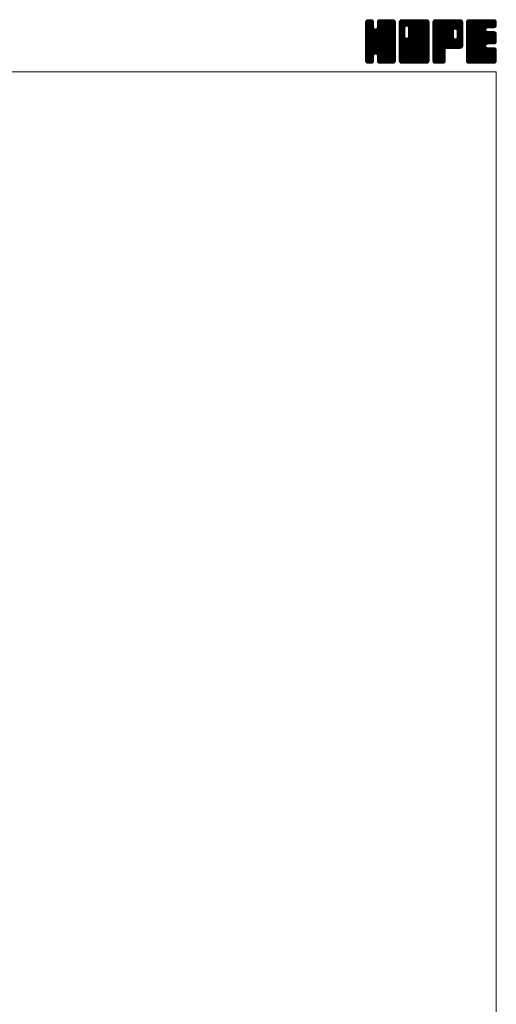
# Model space of a CAD drawing. Units: millimetres. Extents: x -380 to 380, y -263 to 276.
# Drawn here: x 210 to 380, y -76 to 276 of the extents above; entities that cross this region are included whole.
import ezdxf

# ---------------------------------------------------------------- set-up
doc = ezdxf.new("R2010")
doc.units = ezdxf.units.MM
doc.header["$LTSCALE"] = 0.5
doc.layers.add('ZUWAKU', color=7, linetype='Continuous')

# ---------------------------------------------------------------- blocks, each defined once
blk = doc.blocks.new('DC_GROUP_MO-25F_1')
at = {"layer": 'ZUWAKU', "color": 7, "linetype": 'Continuous', "lineweight": 13}
for p, q in [((333.271734, 265.990372), (342.858862, 275.5775)), ((333.271734, 266.273214), (342.57602, 275.5775)), ((333.271734, 266.556058), (342.293176, 275.5775)), ((333.271734, 266.8389), (342.010334, 275.5775)), ((333.271734, 267.121742), (341.727492, 275.5775)), ((333.271734, 267.404586), (341.444648, 275.5775)), ((333.271734, 267.687428), (341.161806, 275.5775)), ((333.271734, 267.97027), (340.878964, 275.5775)), ((333.271734, 268.253114), (340.59612, 275.5775)), ((333.271734, 273.627124), (335.22211, 275.5775)), ((333.271734, 273.909968), (334.939266, 275.5775)), ((333.271734, 274.19281), (334.656424, 275.5775)), ((333.271734, 274.475654), (334.37358, 275.5775)), ((333.271734, 265.707528), (343.128436, 275.564232)), ((333.271734, 273.344282), (335.466674, 275.539222)), ((333.271734, 265.424686), (343.364354, 275.517306)), ((333.271734, 273.06144), (335.6779, 275.467606)), ((333.271734, 265.141844), (343.544586, 275.414696)), ((333.271734, 272.778596), (335.847452, 275.354314)), ((333.271734, 264.859), (343.70648, 275.293746)), ((333.271734, 272.495754), (335.97936, 275.20338)), ((333.271734, 264.576158), (343.81977, 275.124194)), ((333.271734, 272.212912), (336.092652, 275.033828)), ((333.271734, 264.293316), (343.904314, 274.925896)), ((333.271734, 271.930068), (336.141824, 274.80016)), ((333.271734, 264.010472), (343.95124, 274.68998)), ((333.271734, 271.647226), (336.164234, 274.539726)), ((343.951734, 263.742442), (333.271734, 274.422442)), ((333.271734, 263.72763), (343.951734, 274.40763)), ((333.271734, 271.364384), (336.164234, 274.256884)), ((343.951734, 264.025284), (333.274684, 274.702334)), ((333.289362, 274.776124), (334.07311, 275.559872)), ((343.951734, 264.308126), (333.321612, 274.93825)), ((343.951734, 264.59097), (333.40963, 275.133074)), ((333.502584, 275.272188), (333.577046, 275.34665)), ((343.951734, 264.873812), (333.522922, 275.302626)), ((336.164234, 272.944156), (333.687762, 275.420628)), ((336.164234, 273.226998), (333.87147, 275.519762)), ((336.164234, 273.50984), (334.107386, 275.56669)), ((336.164234, 273.792684), (334.379418, 275.5775)), ((336.164234, 274.075526), (334.66226, 275.5775)), ((336.164234, 274.358368), (334.945102, 275.5775)), ((336.164234, 274.641212), (335.227946, 275.5775)), ((336.105496, 274.982792), (335.569526, 275.518762)), ((337.44651, 272.710732), (340.313278, 275.5775)), ((337.499234, 273.046298), (340.030436, 275.5775)), ((337.499234, 273.329142), (339.747592, 275.5775)), ((337.499234, 273.611984), (339.46475, 275.5775)), ((337.499234, 273.894826), (339.181908, 275.5775)), ((337.499234, 274.17767), (338.899064, 275.5775)), ((337.499234, 274.460512), (338.616222, 275.5775)), ((343.951734, 267.985082), (337.499234, 274.437582)), ((343.951734, 268.267924), (337.504696, 274.714962)), ((337.513102, 274.757224), (338.31951, 275.563632)), ((343.951734, 268.550768), (337.551624, 274.950878)), ((343.951734, 268.83361), (337.643194, 275.14215)), ((337.699594, 275.226558), (337.850176, 275.37714)), ((343.951734, 269.116454), (337.756486, 275.311702)), ((343.951734, 269.399296), (337.924338, 275.426692)), ((343.951734, 269.682138), (338.111598, 275.522274)), ((343.951734, 269.964982), (338.347514, 275.569202)), ((343.951734, 270.247824), (338.622058, 275.5775)), ((343.951734, 270.530666), (338.9049, 275.5775)), ((343.951734, 270.81351), (339.187744, 275.5775)), ((343.951734, 271.096352), (339.470586, 275.5775)), ((343.951734, 271.379194), (339.753428, 275.5775)), ((343.951734, 271.662038), (340.036272, 275.5775)), ((343.951734, 271.94488), (340.319114, 275.5775)), ((343.951734, 272.227722), (340.601956, 275.5775)), ((343.951734, 272.510566), (340.8848, 275.5775)), ((343.951734, 272.793408), (341.167642, 275.5775)), ((343.951734, 273.076252), (341.450486, 275.5775)), ((343.951734, 273.359094), (341.733328, 275.5775)), ((343.951734, 273.641936), (342.01617, 275.5775)), ((343.951734, 273.92478), (342.299014, 275.5775)), ((343.951734, 274.207622), (342.581856, 275.5775)), ((343.951734, 274.490464), (342.864698, 275.5775)), ((343.930428, 274.794614), (343.168848, 275.556194)), ((343.951734, 263.459598), (333.271734, 274.139598)), ((333.271734, 263.444788), (343.951734, 274.124788)), ((333.271734, 271.08154), (336.164234, 273.97404)), ((343.951734, 263.176756), (333.271734, 273.856756)), ((333.271734, 263.161944), (343.951734, 273.841944)), ((333.271734, 270.798698), (336.164234, 273.691198)), ((343.951734, 262.893914), (333.271734, 273.573914)), ((333.271734, 262.879102), (343.951734, 273.559102)), ((333.271734, 270.515856), (336.164234, 273.408356)), ((343.951734, 262.61107), (333.271734, 273.29107)), ((333.271734, 262.59626), (343.951734, 273.27626)), ((333.271734, 270.233012), (336.164234, 273.125512)), ((343.951734, 262.328228), (333.271734, 273.008228)), ((333.271734, 262.313416), (343.951734, 272.993416)), ((333.271734, 269.95017), (336.177934, 272.85637)), ((343.951734, 262.045386), (333.271734, 272.725386)), ((333.271734, 262.030574), (343.951734, 272.710574)), ((333.271734, 269.667326), (336.237706, 272.633298)), ((333.271734, 269.384484), (336.35733, 272.470082)), ((343.951734, 261.762542), (333.271734, 272.442542)), ((333.271734, 261.74773), (343.951734, 272.42773)), ((333.271734, 269.101642), (336.499196, 272.329104)), ((333.271734, 268.535956), (337.028502, 272.292724)), ((333.271734, 268.818798), (336.722266, 272.269332)), ((343.951734, 261.4797), (333.271734, 272.1597)), ((333.271734, 261.464888), (343.951734, 272.144888)), ((343.951734, 261.196858), (333.271734, 271.876858)), ((333.271734, 261.182046), (343.951734, 271.862046)), ((343.951734, 260.914014), (333.271734, 271.594014)), ((333.271734, 260.899202), (343.951734, 271.579202)), ((343.908376, 260.674528), (333.271734, 271.311172)), ((343.829578, 260.470484), (333.271734, 271.02833)), ((343.716288, 260.300932), (333.271734, 270.745486)), ((333.317548, 260.662174), (343.951734, 271.29636)), ((333.399822, 260.461606), (343.951734, 271.013518)), ((333.513112, 260.292054), (343.951734, 270.730674)), ((343.951734, 265.156656), (336.860642, 272.247746)), ((343.951734, 265.439498), (337.083714, 272.307518)), ((343.951734, 265.72234), (337.255066, 272.41901)), ((343.951734, 266.005184), (337.396486, 272.56043)), ((343.951734, 266.288026), (337.463948, 272.775812)), ((343.951734, 267.70224), (337.499234, 274.15474)), ((343.951734, 267.419396), (337.499234, 273.871896)), ((343.951734, 267.136554), (337.499234, 273.589054)), ((343.951734, 266.853712), (337.499234, 273.306212)), ((343.951734, 266.570868), (337.499234, 273.023368)), ((343.559264, 260.175112), (333.271734, 270.462644)), ((343.384778, 260.066758), (333.271734, 270.1798)), ((343.148862, 260.01983), (333.271734, 269.896958)), ((342.88335, 260.0025), (333.271734, 269.614116)), ((342.600506, 260.0025), (333.271734, 269.331272)), ((342.317664, 260.0025), (333.271734, 269.04843)), ((342.034822, 260.0025), (333.271734, 268.765588)), ((341.751978, 260.0025), (333.271734, 268.482744)), ((341.469136, 260.0025), (333.271734, 268.199902)), ((341.186294, 260.0025), (333.271734, 267.91706)), ((340.90345, 260.0025), (333.271734, 267.634216)), ((340.620608, 260.0025), (333.271734, 267.351374)), ((336.84133, 263.337428), (343.951734, 270.447832)), ((337.064402, 263.277656), (343.951734, 270.16499)), ((337.242822, 263.173234), (343.951734, 269.882146)), ((337.384244, 263.031812), (343.951734, 269.599304)), ((337.458774, 262.8235), (343.951734, 269.316462)), ((337.499234, 262.581118), (343.951734, 269.033618)), ((337.499234, 262.298276), (343.951734, 268.750776)), ((337.499234, 262.015434), (343.951734, 268.467934)), ((337.499234, 261.73259), (343.951734, 268.18509)), ((337.499234, 261.449748), (343.951734, 267.902248)), ((337.499234, 261.166904), (343.951734, 267.619404)), ((337.500634, 260.885462), (343.951734, 267.336562)), ((337.061952, 263.278314), (333.271734, 267.068532)), ((336.74158, 263.315844), (333.271734, 266.785688)), ((336.518508, 263.256072), (333.271734, 266.502846)), ((336.369574, 263.122162), (333.271734, 266.220002)), ((336.24288, 262.966014), (333.271734, 265.93716)), ((336.18311, 262.742942), (333.271734, 265.654318)), ((336.164234, 262.478974), (333.271734, 265.371474)), ((336.164234, 262.196132), (333.271734, 265.088632)), ((336.164234, 261.91329), (333.271734, 264.80579)), ((336.164234, 261.630446), (333.271734, 264.522946)), ((336.164234, 261.347604), (333.271734, 264.240104)), ((336.164234, 261.064762), (333.271734, 263.957262)), ((337.54756, 260.649546), (343.951734, 267.05372)), ((337.633386, 260.45253), (343.951734, 266.770876)), ((337.746678, 260.282978), (343.951734, 266.488034)), ((337.909658, 260.163116), (343.951734, 266.205192)), ((338.091174, 260.061788), (343.951734, 265.922348)), ((338.32709, 260.014862), (343.951734, 265.639506)), ((338.59757, 260.0025), (343.951734, 265.356664)), ((338.880414, 260.0025), (343.951734, 265.07382)), ((339.163256, 260.0025), (343.951734, 264.790978)), ((339.446098, 260.0025), (343.951734, 264.508136)), ((339.728942, 260.0025), (343.951734, 264.225292)), ((340.011784, 260.0025), (343.951734, 263.94245)), ((336.145888, 260.800266), (333.271734, 263.674418)), ((336.09896, 260.56435), (333.271734, 263.391576)), ((335.989168, 260.391298), (333.271734, 263.108734)), ((335.86213, 260.235494), (333.271734, 262.82589)), ((335.69258, 260.122202), (333.271734, 262.543048)), ((335.487098, 260.044842), (333.271734, 262.260204)), ((335.246596, 260.0025), (333.271734, 261.977362)), ((334.963754, 260.0025), (333.271734, 261.69452)), ((334.68091, 260.0025), (333.271734, 261.411676)), ((334.398068, 260.0025), (333.271734, 261.128834)), ((334.103678, 260.014048), (333.283282, 260.834444)), ((333.650842, 260.18404), (333.453274, 260.381608)), ((333.673082, 260.16918), (336.164234, 262.660332)), ((333.851044, 260.0643), (336.164234, 262.37749)), ((334.08696, 260.017374), (336.164234, 262.094646)), ((334.35493, 260.0025), (336.164234, 261.811804)), ((334.637772, 260.0025), (336.164234, 261.528962)), ((334.920616, 260.0025), (336.164234, 261.246118)), ((335.203458, 260.0025), (336.164234, 260.963276)), ((335.538958, 260.055156), (336.111578, 260.627776)), ((340.337766, 260.0025), (337.437548, 262.902718)), ((340.054922, 260.0025), (337.499234, 262.558188)), ((339.77208, 260.0025), (337.499234, 262.275346)), ((339.489236, 260.0025), (337.499234, 261.992502)), ((339.206394, 260.0025), (337.499234, 261.70966)), ((338.923552, 260.0025), (337.499234, 261.426818)), ((338.640708, 260.0025), (337.499234, 261.143974)), ((338.350078, 260.010288), (337.507022, 260.853344)), ((337.923972, 260.153552), (337.650286, 260.427238)), ((340.294628, 260.0025), (343.951734, 263.659606)), ((340.57747, 260.0025), (343.951734, 263.376764)), ((340.860312, 260.0025), (343.951734, 263.093922)), ((341.143156, 260.0025), (343.951734, 262.811078)), ((341.425998, 260.0025), (343.951734, 262.528236)), ((341.70884, 260.0025), (343.951734, 262.245394)), ((341.991684, 260.0025), (343.951734, 261.96255)), ((342.274526, 260.0025), (343.951734, 261.679708)), ((342.557368, 260.0025), (343.951734, 261.396866)), ((342.840212, 260.0025), (343.951734, 261.114022)), ((343.13828, 260.017726), (343.936508, 260.815954)), ((343.617262, 260.213866), (343.740368, 260.336972))]:
    blk.add_line(p, q, dxfattribs=at)
blk = doc.blocks.new('DC_GROUP_MO-25F_2')
at = {"layer": 'ZUWAKU', "color": 7, "linetype": 'Continuous', "lineweight": 13}
for p, q in [((345.286734, 265.843136), (355.021098, 275.5775)), ((345.286734, 270.934304), (349.92993, 275.5775)), ((345.286734, 271.217146), (349.647088, 275.5775)), ((345.286734, 271.49999), (349.364244, 275.5775)), ((345.286734, 271.782832), (349.081402, 275.5775)), ((345.286734, 272.065674), (348.79856, 275.5775)), ((345.286734, 272.348518), (348.515716, 275.5775)), ((345.286734, 272.63136), (348.232874, 275.5775)), ((345.286734, 272.914202), (347.950032, 275.5775)), ((345.286734, 273.197046), (347.667188, 275.5775)), ((345.286734, 273.479888), (347.384346, 275.5775)), ((345.286734, 273.76273), (347.101504, 275.5775)), ((345.286734, 274.045574), (346.81866, 275.5775)), ((345.286734, 274.328416), (346.535818, 275.5775)), ((345.286734, 274.61126), (346.252974, 275.5775)), ((345.286734, 265.560292), (355.266246, 275.539804)), ((345.286734, 265.27745), (355.478296, 275.469012)), ((345.286734, 264.994606), (355.647848, 275.35572)), ((345.286734, 264.711764), (355.780454, 275.205484)), ((345.286734, 264.428922), (355.893746, 275.035932)), ((345.286734, 264.146078), (355.943742, 274.803088)), ((345.286734, 263.863236), (355.966734, 274.543236)), ((347.289234, 272.419942), (345.286734, 274.422442)), ((345.286734, 263.580394), (355.966734, 274.260394)), ((347.292992, 272.699026), (345.289684, 274.702334)), ((347.352764, 272.922098), (345.336612, 274.93825)), ((345.338034, 274.945402), (345.918832, 275.5262)), ((347.458808, 273.098896), (345.42463, 275.133074)), ((347.60023, 273.240318), (345.537922, 275.302626)), ((347.810162, 273.313226), (345.702762, 275.420628)), ((348.089236, 273.316996), (345.88647, 275.519762)), ((355.966734, 265.72234), (346.122386, 275.56669)), ((355.966734, 266.005184), (346.394418, 275.5775)), ((355.966734, 266.288026), (346.67726, 275.5775)), ((355.966734, 266.570868), (346.960102, 275.5775)), ((355.966734, 266.853712), (347.242946, 275.5775)), ((355.966734, 267.136554), (347.525788, 275.5775)), ((355.966734, 267.419396), (347.80863, 275.5775)), ((347.981214, 273.34594), (350.212772, 275.5775)), ((355.966734, 267.70224), (348.091474, 275.5775)), ((348.204284, 273.28617), (350.495616, 275.5775)), ((355.966734, 267.985082), (348.374316, 275.5775)), ((348.377258, 273.176298), (350.778458, 275.5775)), ((348.518678, 273.034878), (351.0613, 275.5775)), ((348.585244, 269.424488), (354.738256, 275.5775)), ((348.587762, 272.821118), (351.344144, 275.5775)), ((348.624234, 269.74632), (354.455414, 275.5775)), ((348.624234, 270.029164), (354.17257, 275.5775)), ((348.624234, 270.312006), (353.889728, 275.5775)), ((348.624234, 270.594848), (353.606886, 275.5775)), ((348.624234, 270.877692), (353.324042, 275.5775)), ((348.624234, 271.160534), (353.0412, 275.5775)), ((348.624234, 271.443376), (352.758358, 275.5775)), ((348.624234, 271.72622), (352.475514, 275.5775)), ((348.624234, 272.009062), (352.192672, 275.5775)), ((348.624234, 272.291904), (351.90983, 275.5775)), ((348.624234, 272.574748), (351.626986, 275.5775)), ((355.966734, 268.267924), (348.657158, 275.5775)), ((355.966734, 268.550768), (348.940002, 275.5775)), ((355.966734, 268.83361), (349.222844, 275.5775)), ((355.966734, 269.116454), (349.505688, 275.5775)), ((355.966734, 269.399296), (349.78853, 275.5775)), ((355.966734, 269.682138), (350.071372, 275.5775)), ((355.966734, 269.964982), (350.354216, 275.5775)), ((355.966734, 270.247824), (350.637058, 275.5775)), ((355.966734, 270.530666), (350.9199, 275.5775)), ((355.966734, 270.81351), (351.202744, 275.5775)), ((355.966734, 271.096352), (351.485586, 275.5775)), ((355.966734, 271.379194), (351.768428, 275.5775)), ((355.966734, 271.662038), (352.051272, 275.5775)), ((355.966734, 271.94488), (352.334114, 275.5775)), ((355.966734, 272.227722), (352.616956, 275.5775)), ((355.966734, 272.510566), (352.8998, 275.5775)), ((355.966734, 272.793408), (353.182642, 275.5775)), ((355.966734, 273.076252), (353.465486, 275.5775)), ((355.966734, 273.359094), (353.748328, 275.5775)), ((355.966734, 273.641936), (354.03117, 275.5775)), ((355.966734, 273.92478), (354.314014, 275.5775)), ((355.966734, 274.207622), (354.596856, 275.5775)), ((355.966734, 274.490464), (354.879698, 275.5775)), ((355.945428, 274.794614), (355.183848, 275.556194)), ((347.289234, 272.137098), (345.286734, 274.139598)), ((345.286734, 263.29755), (355.966734, 273.97755)), ((347.289234, 271.854256), (345.286734, 273.856756)), ((345.286734, 263.014708), (355.966734, 273.694708)), ((347.289234, 271.571414), (345.286734, 273.573914)), ((345.286734, 262.731866), (355.966734, 273.411866)), ((347.289234, 271.28857), (345.286734, 273.29107)), ((345.286734, 262.449022), (355.966734, 273.129022)), ((347.289234, 271.005728), (345.286734, 273.008228)), ((345.286734, 262.16618), (355.966734, 272.84618)), ((347.289234, 270.722886), (345.286734, 272.725386)), ((345.286734, 270.651462), (347.289234, 272.653962)), ((345.286734, 261.883338), (355.966734, 272.563338)), ((347.289234, 270.440042), (345.286734, 272.442542)), ((345.286734, 270.368618), (347.289234, 272.371118)), ((345.286734, 261.600494), (355.966734, 272.280494)), ((347.289234, 270.1572), (345.286734, 272.1597)), ((345.286734, 270.085776), (347.289234, 272.088276)), ((345.286734, 261.317652), (355.966734, 271.997652)), ((347.289234, 269.874358), (345.286734, 271.876858)), ((345.286734, 269.802934), (347.289234, 271.805434)), ((345.286734, 261.034808), (355.966734, 271.714808)), ((347.289234, 269.591514), (345.286734, 271.594014)), ((345.286734, 269.52009), (347.289234, 271.52259)), ((355.923376, 260.674528), (345.286734, 271.311172)), ((345.286734, 269.237248), (347.289234, 271.239748)), ((355.844578, 260.470484), (345.286734, 271.02833)), ((345.286734, 268.954404), (347.289234, 270.956904)), ((355.731288, 260.300932), (345.286734, 270.745486)), ((345.31005, 260.775282), (355.966734, 271.431966)), ((345.360506, 260.542896), (355.966734, 271.149124)), ((345.473796, 260.373344), (355.966734, 270.86628)), ((355.966734, 265.439498), (348.58873, 272.817502)), ((355.966734, 265.156656), (348.624234, 272.499156)), ((355.966734, 264.873812), (348.624234, 272.216312)), ((355.966734, 264.59097), (348.624234, 271.93347)), ((355.966734, 264.308126), (348.624234, 271.650626)), ((355.966734, 264.025284), (348.624234, 271.367784)), ((355.966734, 263.742442), (348.624234, 271.084942)), ((355.966734, 263.459598), (348.624234, 270.802098)), ((345.286734, 268.671562), (347.289234, 270.674062)), ((355.574264, 260.175112), (345.286734, 270.462644)), ((345.286734, 268.38872), (347.289234, 270.39122)), ((355.399778, 260.066758), (345.286734, 270.1798)), ((345.286734, 268.105876), (347.289234, 270.108376)), ((355.163862, 260.01983), (345.286734, 269.896958)), ((345.286734, 267.823034), (347.289234, 269.825534)), ((354.89835, 260.0025), (345.286734, 269.614116)), ((345.286734, 267.540192), (347.295006, 269.548462)), ((354.615506, 260.0025), (345.286734, 269.331272)), ((345.286734, 267.257348), (347.354776, 269.325392)), ((345.286734, 266.974506), (347.46357, 269.151342)), ((354.332664, 260.0025), (345.286734, 269.04843)), ((345.286734, 266.691664), (347.604992, 269.00992)), ((345.286734, 266.125978), (348.102246, 268.94149)), ((345.286734, 266.40882), (347.817674, 268.93976)), ((354.049822, 260.0025), (345.286734, 268.765588)), ((353.766978, 260.0025), (345.286734, 268.482744)), ((353.484136, 260.0025), (345.286734, 268.199902)), ((353.201294, 260.0025), (345.286734, 267.91706)), ((352.91845, 260.0025), (345.286734, 267.634216)), ((352.635608, 260.0025), (345.286734, 267.351374)), ((345.606792, 260.223496), (355.966734, 270.583438)), ((345.776344, 260.110206), (355.966734, 270.300596)), ((345.988854, 260.039872), (355.966734, 270.017752)), ((346.234324, 260.0025), (355.966734, 269.73491)), ((346.517166, 260.0025), (355.966734, 269.452068)), ((346.80001, 260.0025), (355.966734, 269.169224)), ((347.082852, 260.0025), (355.966734, 268.886382)), ((347.365694, 260.0025), (355.966734, 268.60354)), ((347.648538, 260.0025), (355.966734, 268.320696)), ((347.93138, 260.0025), (355.966734, 268.037854)), ((355.966734, 260.914014), (347.973702, 268.907046)), ((355.966734, 261.196858), (348.196772, 268.966818)), ((348.214224, 260.0025), (355.966734, 267.75501)), ((355.966734, 261.4797), (348.372494, 269.073938)), ((348.497066, 260.0025), (355.966734, 267.472168)), ((355.966734, 261.762542), (348.513916, 269.21536)), ((355.966734, 262.045386), (348.585748, 269.42637)), ((355.966734, 263.176756), (348.624234, 270.519256)), ((355.966734, 262.893914), (348.624234, 270.236414)), ((355.966734, 262.61107), (348.624234, 269.95357)), ((355.966734, 262.328228), (348.624234, 269.670728)), ((352.352766, 260.0025), (345.286734, 267.068532)), ((352.069922, 260.0025), (345.286734, 266.785688)), ((351.78708, 260.0025), (345.286734, 266.502846)), ((351.504236, 260.0025), (345.286734, 266.220002)), ((351.221394, 260.0025), (345.286734, 265.93716)), ((350.938552, 260.0025), (345.286734, 265.654318)), ((350.655708, 260.0025), (345.286734, 265.371474)), ((350.372866, 260.0025), (345.286734, 265.088632)), ((350.090024, 260.0025), (345.286734, 264.80579)), ((349.80718, 260.0025), (345.286734, 264.522946)), ((349.524338, 260.0025), (345.286734, 264.240104)), ((349.241496, 260.0025), (345.286734, 263.957262)), ((348.779908, 260.0025), (355.966734, 267.189326)), ((349.062752, 260.0025), (355.966734, 266.906482)), ((349.345594, 260.0025), (355.966734, 266.62364)), ((349.628436, 260.0025), (355.966734, 266.340798)), ((349.91128, 260.0025), (355.966734, 266.057954)), ((350.194122, 260.0025), (355.966734, 265.775112)), ((350.476964, 260.0025), (355.966734, 265.49227)), ((350.759808, 260.0025), (355.966734, 265.209426)), ((351.04265, 260.0025), (355.966734, 264.926584)), ((351.325492, 260.0025), (355.966734, 264.643742)), ((351.608336, 260.0025), (355.966734, 264.360898)), ((351.891178, 260.0025), (355.966734, 264.078056)), ((352.174022, 260.0025), (355.966734, 263.795212)), ((348.958652, 260.0025), (345.286734, 263.674418)), ((348.67581, 260.0025), (345.286734, 263.391576)), ((348.392968, 260.0025), (345.286734, 263.108734)), ((348.110124, 260.0025), (345.286734, 262.82589)), ((347.827282, 260.0025), (345.286734, 262.543048)), ((347.544438, 260.0025), (345.286734, 262.260204)), ((347.261596, 260.0025), (345.286734, 261.977362)), ((346.978754, 260.0025), (345.286734, 261.69452)), ((346.69591, 260.0025), (345.286734, 261.411676)), ((346.413068, 260.0025), (345.286734, 261.128834)), ((346.118678, 260.014048), (345.298282, 260.834444)), ((345.665842, 260.18404), (345.468274, 260.381608)), ((352.456864, 260.0025), (355.966734, 263.51237)), ((352.739706, 260.0025), (355.966734, 263.229528)), ((353.02255, 260.0025), (355.966734, 262.946684)), ((353.305392, 260.0025), (355.966734, 262.663842)), ((353.588234, 260.0025), (355.966734, 262.381)), ((353.871078, 260.0025), (355.966734, 262.098156)), ((354.15392, 260.0025), (355.966734, 261.815314)), ((354.436762, 260.0025), (355.966734, 261.532472)), ((354.719606, 260.0025), (355.966734, 261.249628)), ((355.002448, 260.0025), (355.966734, 260.966786)), ((355.337076, 260.054286), (355.914948, 260.632158))]:
    blk.add_line(p, q, dxfattribs=at)
blk = doc.blocks.new('DC_GROUP_MO-25F_3')
at = {"layer": 'ZUWAKU', "color": 7, "linetype": 'Continuous', "lineweight": 13}
for p, q in [((357.301734, 265.978742), (366.900492, 275.5775)), ((357.301734, 266.261584), (366.61765, 275.5775)), ((357.301734, 266.544426), (366.334808, 275.5775)), ((357.301734, 266.82727), (366.051964, 275.5775)), ((357.301734, 267.110112), (365.769122, 275.5775)), ((357.301734, 267.392954), (365.48628, 275.5775)), ((357.301734, 267.675798), (365.203436, 275.5775)), ((357.301734, 267.95864), (364.920594, 275.5775)), ((357.301734, 268.241482), (364.637752, 275.5775)), ((357.301734, 268.524326), (364.354908, 275.5775)), ((357.301734, 268.807168), (364.072066, 275.5775)), ((357.301734, 269.09001), (363.789224, 275.5775)), ((357.301734, 269.372854), (363.50638, 275.5775)), ((357.301734, 269.655696), (363.223538, 275.5775)), ((357.301734, 269.93854), (362.940694, 275.5775)), ((357.301734, 270.221382), (362.657852, 275.5775)), ((357.301734, 270.504224), (362.37501, 275.5775)), ((357.301734, 270.787068), (362.092166, 275.5775)), ((357.301734, 271.06991), (361.809324, 275.5775)), ((357.301734, 271.352752), (361.526482, 275.5775)), ((357.301734, 271.635596), (361.243638, 275.5775)), ((357.301734, 271.918438), (360.960796, 275.5775)), ((357.301734, 272.20128), (360.677954, 275.5775)), ((357.301734, 272.484124), (360.39511, 275.5775)), ((357.301734, 272.766966), (360.112268, 275.5775)), ((357.301734, 273.049808), (359.829426, 275.5775)), ((357.301734, 273.332652), (359.546582, 275.5775)), ((357.301734, 273.615494), (359.26374, 275.5775)), ((357.301734, 273.898338), (358.980896, 275.5775)), ((357.301734, 274.18118), (358.698054, 275.5775)), ((357.301734, 274.464022), (358.415212, 275.5775)), ((357.301734, 265.695898), (367.168138, 275.562302)), ((357.301734, 265.413056), (367.404054, 275.515376)), ((357.301734, 265.130212), (367.581558, 275.410036)), ((357.301734, 264.84737), (367.741138, 275.286774)), ((357.301734, 264.564528), (367.85443, 275.117222)), ((366.381676, 265.3425), (357.301734, 274.422442)), ((366.664518, 265.3425), (357.304684, 274.702334)), ((357.316474, 274.761606), (358.117628, 275.56276)), ((366.94736, 265.3425), (357.351612, 274.93825)), ((367.20723, 265.365474), (357.43963, 275.133074)), ((357.509164, 275.237138), (357.642096, 275.37007)), ((367.440102, 265.415446), (357.552922, 275.302626)), ((367.609654, 265.528736), (357.717762, 275.420628)), ((367.75991, 265.66132), (357.90147, 275.519762)), ((367.873202, 265.830872), (358.137386, 275.56669)), ((364.645998, 269.34092), (358.409418, 275.5775)), ((364.644234, 269.625526), (358.69226, 275.5775)), ((364.644234, 269.908368), (358.975102, 275.5775)), ((364.644234, 270.191212), (359.257946, 275.5775)), ((364.644234, 270.474054), (359.540788, 275.5775)), ((364.644234, 270.756896), (359.82363, 275.5775)), ((364.644234, 271.03974), (360.106474, 275.5775)), ((364.644234, 271.322582), (360.389316, 275.5775)), ((364.651192, 271.598468), (360.672158, 275.5775)), ((364.710964, 271.821538), (360.955002, 275.5775)), ((364.821378, 271.993966), (361.237844, 275.5775)), ((364.9628, 272.135388), (361.520688, 275.5775)), ((365.177104, 272.203926), (361.80353, 275.5775)), ((365.464918, 272.198954), (362.086372, 275.5775)), ((367.981734, 269.964982), (362.369216, 275.5775)), ((367.981734, 270.247824), (362.652058, 275.5775)), ((367.981734, 270.530666), (362.9349, 275.5775)), ((367.981734, 270.81351), (363.217744, 275.5775)), ((367.981734, 271.096352), (363.500586, 275.5775)), ((367.981734, 271.379194), (363.783428, 275.5775)), ((367.981734, 271.662038), (364.066272, 275.5775)), ((367.981734, 271.94488), (364.349114, 275.5775)), ((367.981734, 272.227722), (364.631956, 275.5775)), ((367.981734, 272.510566), (364.9148, 275.5775)), ((367.981734, 272.793408), (365.197642, 275.5775)), ((365.241132, 272.221082), (367.936244, 274.916194)), ((367.981734, 273.076252), (365.480486, 275.5775)), ((365.494042, 272.19115), (367.981734, 274.678842)), ((365.690896, 272.10516), (367.981734, 274.396)), ((367.981734, 273.359094), (365.763328, 275.5775)), ((367.981734, 273.641936), (366.04617, 275.5775)), ((367.981734, 273.92478), (366.329014, 275.5775)), ((367.981734, 274.207622), (366.611856, 275.5775)), ((367.981734, 274.490464), (366.894698, 275.5775)), ((367.960428, 274.794614), (367.198848, 275.556194)), ((366.098832, 265.3425), (357.301734, 274.139598)), ((365.81599, 265.3425), (357.301734, 273.856756)), ((365.533148, 265.3425), (357.301734, 273.573914)), ((365.250304, 265.3425), (357.301734, 273.29107)), ((364.967462, 265.3425), (357.301734, 273.008228)), ((364.68462, 265.3425), (357.301734, 272.725386)), ((364.401776, 265.3425), (357.301734, 272.442542)), ((364.118934, 265.3425), (357.301734, 272.1597)), ((363.836092, 265.3425), (357.301734, 271.876858)), ((357.301734, 264.281684), (364.663152, 271.643102)), ((363.553248, 265.3425), (357.301734, 271.594014)), ((357.301734, 263.998842), (364.644234, 271.341342)), ((363.270406, 265.3425), (357.301734, 271.311172)), ((357.301734, 263.716), (364.644234, 271.0585)), ((362.987564, 265.3425), (357.301734, 271.02833)), ((357.301734, 263.433156), (364.644234, 270.775656)), ((362.70472, 265.3425), (357.301734, 270.745486)), ((362.322348, 265.3425), (367.981734, 271.001886)), ((362.60519, 265.3425), (367.981734, 270.719044)), ((365.832316, 271.96374), (367.981734, 274.113156)), ((365.92528, 271.77386), (367.981734, 273.830314)), ((367.981734, 269.682138), (365.938188, 271.725684)), ((365.955344, 269.258338), (367.981734, 271.28473)), ((365.979234, 271.544972), (367.981734, 273.547472)), ((365.979234, 271.262128), (367.981734, 273.264628)), ((365.979234, 270.979286), (367.981734, 272.981786)), ((365.979234, 270.696444), (367.981734, 272.698944)), ((365.979234, 270.4136), (367.981734, 272.4161)), ((365.979234, 270.130758), (367.981734, 272.133258)), ((365.979234, 269.847916), (367.981734, 271.850416)), ((365.979234, 269.565072), (367.981734, 271.567572)), ((367.981734, 269.399296), (365.979234, 271.401796)), ((367.981734, 269.116454), (365.979234, 271.118954)), ((367.981734, 268.83361), (365.979234, 270.83611)), ((357.301734, 263.150314), (364.644234, 270.492814)), ((362.421878, 265.3425), (357.301734, 270.462644)), ((357.301734, 262.867472), (364.644234, 270.209972)), ((362.139034, 265.3425), (357.301734, 270.1798)), ((357.301734, 262.584628), (364.644234, 269.927128)), ((361.856192, 265.3425), (357.301734, 269.896958)), ((357.301734, 262.301786), (364.644234, 269.644286)), ((361.751734, 265.164116), (357.301734, 269.614116)), ((357.301734, 262.018944), (364.644234, 269.361444)), ((361.751734, 264.881272), (357.301734, 269.331272)), ((357.301734, 261.7361), (364.70106, 269.135426)), ((361.751734, 264.59843), (357.301734, 269.04843)), ((357.301734, 261.453258), (364.797944, 268.949468)), ((357.301734, 261.170416), (364.939366, 268.808046)), ((361.751734, 264.315588), (357.301734, 268.765588)), ((361.751734, 264.032744), (357.301734, 268.482744)), ((361.751734, 263.749902), (357.301734, 268.199902)), ((361.751734, 263.46706), (357.301734, 267.91706)), ((361.751734, 263.184216), (357.301734, 267.634216)), ((361.751734, 262.901374), (357.301734, 267.351374)), ((361.756662, 265.3425), (365.14014, 268.725978)), ((362.039504, 265.3425), (365.400896, 268.70389)), ((362.888032, 265.3425), (367.981734, 270.436202)), ((363.170876, 265.3425), (367.981734, 270.153358)), ((363.453718, 265.3425), (367.981734, 269.870516)), ((363.73656, 265.3425), (367.981734, 269.587674)), ((364.019404, 265.3425), (367.981734, 269.30483)), ((364.302246, 265.3425), (367.981734, 269.021988)), ((364.585088, 265.3425), (367.981734, 268.739146)), ((364.867932, 265.3425), (367.981734, 268.456302)), ((365.150774, 265.3425), (367.981734, 268.17346)), ((367.94402, 266.042898), (365.305154, 268.681764)), ((365.433616, 265.3425), (367.981734, 267.890618)), ((367.981734, 266.288026), (365.531006, 268.738754)), ((367.981734, 266.570868), (365.71433, 268.838274)), ((365.71646, 265.3425), (367.981734, 267.607774)), ((367.981734, 266.853712), (365.85575, 268.979694)), ((367.981734, 267.136554), (365.935184, 269.183104)), ((367.981734, 268.550768), (365.979234, 270.553268)), ((367.981734, 268.267924), (365.979234, 270.270424)), ((367.981734, 267.985082), (365.979234, 269.987582)), ((367.981734, 267.70224), (365.979234, 269.70474)), ((367.981734, 267.419396), (365.979234, 269.421896)), ((365.999302, 265.3425), (367.981734, 267.324932)), ((361.751734, 262.618532), (357.301734, 267.068532)), ((361.751734, 262.335688), (357.301734, 266.785688)), ((361.751734, 262.052846), (357.301734, 266.502846)), ((361.751734, 261.770002), (357.301734, 266.220002)), ((361.751734, 261.48716), (357.301734, 265.93716)), ((361.751734, 261.204318), (357.301734, 265.654318)), ((361.751734, 260.921474), (357.301734, 265.371474)), ((361.709614, 260.680752), (357.301734, 265.088632)), ((361.632566, 260.474956), (357.301734, 264.80579)), ((361.519276, 260.305404), (357.301734, 264.522946)), ((361.363736, 260.178102), (357.301734, 264.240104)), ((361.191, 260.067996), (357.301734, 263.957262)), ((357.302552, 260.88839), (361.751734, 265.337572)), ((357.349478, 260.652474), (361.751734, 265.05473)), ((357.43448, 260.454634), (361.751734, 264.771886)), ((357.547772, 260.285082), (361.751734, 264.489044)), ((357.710054, 260.164522), (361.751734, 264.206202)), ((357.890746, 260.06237), (361.751734, 263.923358)), ((366.282146, 265.3425), (367.981734, 267.042088)), ((366.564988, 265.3425), (367.981734, 266.759246)), ((366.84783, 265.3425), (367.981734, 266.476404)), ((367.140342, 265.352168), (367.972066, 266.183892)), ((367.579814, 265.508798), (367.815436, 265.74442)), ((360.955084, 260.021068), (357.301734, 263.674418)), ((360.69081, 260.0025), (357.301734, 263.391576)), ((360.407968, 260.0025), (357.301734, 263.108734)), ((360.125124, 260.0025), (357.301734, 262.82589)), ((359.842282, 260.0025), (357.301734, 262.543048)), ((359.559438, 260.0025), (357.301734, 262.260204)), ((359.276596, 260.0025), (357.301734, 261.977362)), ((358.993754, 260.0025), (357.301734, 261.69452)), ((358.71091, 260.0025), (357.301734, 261.411676)), ((358.428068, 260.0025), (357.301734, 261.128834)), ((358.133678, 260.014048), (357.313282, 260.834444)), ((357.680842, 260.18404), (357.483274, 260.381608)), ((358.126662, 260.015444), (361.751734, 263.640516)), ((358.39656, 260.0025), (361.751734, 263.357674)), ((358.679404, 260.0025), (361.751734, 263.07483)), ((358.962246, 260.0025), (361.751734, 262.791988)), ((359.245088, 260.0025), (361.751734, 262.509146)), ((359.527932, 260.0025), (361.751734, 262.226302)), ((359.810774, 260.0025), (361.751734, 261.94346)), ((360.093616, 260.0025), (361.751734, 261.660618)), ((360.37646, 260.0025), (361.751734, 261.377774)), ((360.659302, 260.0025), (361.751734, 261.094932)), ((360.962112, 260.022466), (361.731768, 260.792122)), ((361.474796, 260.252308), (361.501926, 260.279438))]:
    blk.add_line(p, q, dxfattribs=at)
blk = doc.blocks.new('DC_GROUP_MO-25F_4')
at = {"layer": 'ZUWAKU', "color": 7, "linetype": 'Continuous', "lineweight": 13}
for p, q in [((369.316734, 265.831504), (379.06273, 275.5775)), ((369.316734, 266.114348), (378.779886, 275.5775)), ((369.316734, 266.39719), (378.497044, 275.5775)), ((369.316734, 266.680032), (378.214202, 275.5775)), ((369.316734, 266.962876), (377.931358, 275.5775)), ((369.316734, 267.245718), (377.648516, 275.5775)), ((369.316734, 267.52856), (377.365674, 275.5775)), ((369.316734, 267.811404), (377.08283, 275.5775)), ((369.316734, 268.094246), (376.799988, 275.5775)), ((369.316734, 268.377088), (376.517146, 275.5775)), ((369.316734, 268.659932), (376.234302, 275.5775)), ((369.316734, 268.942774), (375.95146, 275.5775)), ((369.316734, 269.225618), (375.668616, 275.5775)), ((369.316734, 269.50846), (375.385774, 275.5775)), ((369.316734, 269.791302), (375.102932, 275.5775)), ((369.316734, 270.074146), (374.820088, 275.5775)), ((369.316734, 270.356988), (374.537246, 275.5775)), ((369.316734, 270.63983), (374.254404, 275.5775)), ((369.316734, 270.922674), (373.97156, 275.5775)), ((369.316734, 271.205516), (373.688718, 275.5775)), ((369.316734, 271.488358), (373.405876, 275.5775)), ((369.316734, 271.771202), (373.123032, 275.5775)), ((369.316734, 272.054044), (372.84019, 275.5775)), ((369.316734, 272.336886), (372.557348, 275.5775)), ((369.316734, 272.61973), (372.274504, 275.5775)), ((369.316734, 272.902572), (371.991662, 275.5775)), ((369.316734, 273.185416), (371.708818, 275.5775)), ((369.316734, 273.468258), (371.425976, 275.5775)), ((369.316734, 273.7511), (371.143134, 275.5775)), ((369.316734, 274.033944), (370.86029, 275.5775)), ((369.316734, 274.316786), (370.577448, 275.5775)), ((369.316734, 274.599628), (370.294606, 275.5775)), ((369.316734, 265.548662), (379.305946, 275.537874)), ((376.84817, 266.891006), (369.316734, 274.422442)), ((377.122018, 266.9), (369.319684, 274.702334)), ((369.365146, 274.930884), (369.96335, 275.529088)), ((377.40486, 266.9), (369.366612, 274.93825)), ((377.687704, 266.9), (369.45463, 275.133074)), ((377.970546, 266.9), (369.567922, 275.302626)), ((378.25339, 266.9), (369.732762, 275.420628)), ((378.536232, 266.9), (369.91647, 275.519762)), ((378.819074, 266.9), (370.152386, 275.56669)), ((379.101918, 266.9), (370.424418, 275.5775)), ((379.338632, 266.946128), (370.70726, 275.5775)), ((379.53876, 267.028844), (370.990102, 275.5775)), ((379.708312, 267.142134), (371.272946, 275.5775)), ((379.83081, 267.302478), (371.555788, 275.5775)), ((379.935246, 267.480884), (371.83863, 275.5775)), ((379.982174, 267.7168), (372.121474, 275.5775)), ((379.996734, 267.985082), (372.404316, 275.5775)), ((376.221192, 272.043468), (372.687158, 275.5775)), ((376.280964, 272.266538), (372.970002, 275.5775)), ((376.391378, 272.438966), (373.252844, 275.5775)), ((376.5328, 272.580388), (373.535688, 275.5775)), ((376.747104, 272.648926), (373.81853, 275.5775)), ((376.993872, 272.685), (374.101372, 275.5775)), ((377.276716, 272.685), (374.384216, 275.5775)), ((377.559558, 272.685), (374.667058, 275.5775)), ((377.8424, 272.685), (374.9499, 275.5775)), ((378.125244, 272.685), (375.232744, 275.5775)), ((378.408086, 272.685), (375.515586, 275.5775)), ((378.690928, 272.685), (375.798428, 275.5775)), ((378.973772, 272.685), (376.081272, 275.5775)), ((379.231748, 272.709866), (376.364114, 275.5775)), ((379.461942, 272.762516), (376.646956, 275.5775)), ((376.682542, 272.631626), (379.515268, 275.464352)), ((379.631494, 272.875806), (376.9298, 275.5775)), ((377.018758, 272.685), (379.68482, 275.351062)), ((379.779482, 273.010662), (377.212642, 275.5775)), ((377.3016, 272.685), (379.815112, 275.198512)), ((379.892772, 273.180212), (377.495486, 275.5775)), ((377.584444, 272.685), (379.928404, 275.02896)), ((379.960912, 273.394914), (377.778328, 275.5775)), ((377.867286, 272.685), (379.975672, 274.793386)), ((379.996734, 273.641936), (378.06117, 275.5775)), ((378.150128, 272.685), (379.996734, 274.531606)), ((379.996734, 273.92478), (378.344014, 275.5775)), ((378.432972, 272.685), (379.996734, 274.248762)), ((379.996734, 274.207622), (378.626856, 275.5775)), ((379.996734, 274.490464), (378.909698, 275.5775)), ((379.975428, 274.794614), (379.213848, 275.556194)), ((376.625098, 266.831234), (369.316734, 274.139598)), ((376.455452, 266.71804), (369.316734, 273.856756)), ((376.31403, 266.576618), (369.316734, 273.573914)), ((376.248272, 266.359532), (369.316734, 273.29107)), ((376.258806, 266.066156), (369.316734, 273.008228)), ((379.996734, 262.045386), (369.316734, 272.725386)), ((379.996734, 261.762542), (369.316734, 272.442542)), ((369.316734, 265.26582), (376.267608, 272.216692)), ((379.996734, 261.4797), (369.316734, 272.1597)), ((369.316734, 264.982976), (376.24319, 271.909432)), ((379.996734, 261.196858), (369.316734, 271.876858)), ((369.316734, 264.700134), (376.302962, 271.686362)), ((379.996734, 260.914014), (369.316734, 271.594014)), ((369.316734, 264.41729), (376.443428, 271.543984)), ((369.316734, 264.134448), (376.606132, 271.423848)), ((369.316734, 263.851606), (376.829204, 271.364076)), ((369.316734, 261.588864), (379.07787, 271.35)), ((369.316734, 261.871706), (378.795028, 271.35)), ((369.316734, 262.15455), (378.512184, 271.35)), ((369.316734, 262.437392), (378.229342, 271.35)), ((369.316734, 262.720234), (377.9465, 271.35)), ((369.316734, 263.003078), (377.663656, 271.35)), ((369.316734, 263.28592), (377.380814, 271.35)), ((369.316734, 263.568762), (377.097972, 271.35)), ((379.953376, 260.674528), (369.316734, 271.311172)), ((369.316734, 261.306022), (379.318576, 271.307862)), ((369.316734, 261.023178), (379.524344, 271.230788)), ((379.874578, 260.470484), (369.316734, 271.02833)), ((379.761288, 260.300932), (369.316734, 270.745486)), ((369.34198, 260.765582), (379.693896, 271.117498)), ((369.395164, 260.535924), (379.821178, 270.961936)), ((369.508456, 260.366372), (379.931258, 270.789174)), ((379.996734, 268.267924), (376.914658, 271.35)), ((379.996734, 268.550768), (377.197502, 271.35)), ((379.996734, 268.83361), (377.480344, 271.35)), ((379.996734, 269.116454), (377.763188, 271.35)), ((379.996734, 269.399296), (378.04603, 271.35)), ((379.996734, 269.682138), (378.328872, 271.35)), ((379.996734, 269.964982), (378.611716, 271.35)), ((378.715814, 272.685), (379.996734, 273.96592)), ((379.996734, 270.247824), (378.894558, 271.35)), ((378.998656, 272.685), (379.996734, 273.683078)), ((379.979188, 270.548214), (379.194948, 271.332454)), ((379.324894, 272.728394), (379.95334, 273.35684)), ((379.766548, 271.043696), (379.69043, 271.119814)), ((379.604264, 260.175112), (369.316734, 270.462644)), ((379.429778, 260.066758), (369.316734, 270.1798)), ((379.193862, 260.01983), (369.316734, 269.896958)), ((378.92835, 260.0025), (369.316734, 269.614116)), ((378.645506, 260.0025), (369.316734, 269.331272)), ((378.362664, 260.0025), (369.316734, 269.04843)), ((378.079822, 260.0025), (369.316734, 268.765588)), ((377.796978, 260.0025), (369.316734, 268.482744)), ((377.514136, 260.0025), (369.316734, 268.199902)), ((377.231294, 260.0025), (369.316734, 267.91706)), ((376.94845, 260.0025), (369.316734, 267.634216)), ((376.665608, 260.0025), (369.316734, 267.351374)), ((369.643764, 260.218838), (379.978184, 270.553258)), ((369.813316, 260.105546), (379.996734, 270.288964)), ((376.890612, 266.9), (379.996734, 270.006122)), ((377.173454, 266.9), (379.996734, 269.72328)), ((377.456298, 266.9), (379.996734, 269.440436)), ((377.73914, 266.9), (379.996734, 269.157594)), ((378.021982, 266.9), (379.996734, 268.874752)), ((378.304826, 266.9), (379.996734, 268.591908)), ((378.587668, 266.9), (379.996734, 268.309066)), ((378.87051, 266.9), (379.996734, 268.026224)), ((379.16493, 266.911576), (379.985158, 267.731804)), ((379.61796, 267.081764), (379.81497, 267.278774)), ((376.382766, 260.0025), (369.316734, 267.068532)), ((376.099922, 260.0025), (369.316734, 266.785688)), ((375.81708, 260.0025), (369.316734, 266.502846)), ((375.534236, 260.0025), (369.316734, 266.220002)), ((375.251394, 260.0025), (369.316734, 265.93716)), ((374.968552, 260.0025), (369.316734, 265.654318)), ((374.685708, 260.0025), (369.316734, 265.371474)), ((374.402866, 260.0025), (369.316734, 265.088632)), ((374.120024, 260.0025), (369.316734, 264.80579)), ((373.83718, 260.0025), (369.316734, 264.522946)), ((373.554338, 260.0025), (369.316734, 264.240104)), ((373.271496, 260.0025), (369.316734, 263.957262)), ((370.028554, 260.037942), (376.21611, 266.225498)), ((370.275954, 260.0025), (376.275882, 266.002428)), ((370.558798, 260.0025), (376.379354, 265.823058)), ((370.84164, 260.0025), (376.520776, 265.681636)), ((371.124482, 260.0025), (376.728138, 265.606156)), ((371.407326, 260.0025), (376.969826, 265.565)), ((371.690168, 260.0025), (377.252668, 265.565)), ((371.97301, 260.0025), (377.53551, 265.565)), ((372.255854, 260.0025), (377.818354, 265.565)), ((372.538696, 260.0025), (378.101196, 265.565)), ((372.82154, 260.0025), (378.38404, 265.565)), ((373.104382, 260.0025), (378.666882, 265.565)), ((373.387224, 260.0025), (378.949724, 265.565)), ((373.670068, 260.0025), (379.21169, 265.544122)), ((373.95291, 260.0025), (379.447526, 265.497116)), ((374.235752, 260.0025), (379.617078, 265.383826)), ((374.518596, 260.0025), (379.76985, 265.253754)), ((374.801438, 260.0025), (379.88314, 265.084202)), ((375.08428, 260.0025), (379.956924, 264.875142)), ((375.367124, 260.0025), (379.996734, 264.63211)), ((375.649966, 260.0025), (379.996734, 264.349268)), ((375.932808, 260.0025), (379.996734, 264.066426)), ((376.215652, 260.0025), (379.996734, 263.783582)), ((379.996734, 262.328228), (376.71539, 265.609572)), ((379.996734, 262.61107), (377.042804, 265.565)), ((379.996734, 262.893914), (377.325648, 265.565)), ((379.996734, 263.176756), (377.60849, 265.565)), ((379.996734, 263.459598), (377.891332, 265.565)), ((379.996734, 263.742442), (378.174176, 265.565)), ((379.996734, 264.025284), (378.457018, 265.565)), ((379.996734, 264.308126), (378.73986, 265.565)), ((379.996734, 264.59097), (379.022704, 265.565)), ((379.947368, 264.923178), (379.354912, 265.515634)), ((372.988652, 260.0025), (369.316734, 263.674418)), ((372.70581, 260.0025), (369.316734, 263.391576)), ((372.422968, 260.0025), (369.316734, 263.108734)), ((372.140124, 260.0025), (369.316734, 262.82589)), ((371.857282, 260.0025), (369.316734, 262.543048)), ((371.574438, 260.0025), (369.316734, 262.260204)), ((371.291596, 260.0025), (369.316734, 261.977362)), ((371.008754, 260.0025), (369.316734, 261.69452)), ((370.72591, 260.0025), (369.316734, 261.411676)), ((370.443068, 260.0025), (369.316734, 261.128834)), ((370.148678, 260.014048), (369.328282, 260.834444)), ((369.695842, 260.18404), (369.498274, 260.381608)), ((376.498494, 260.0025), (379.996734, 263.50074)), ((376.781338, 260.0025), (379.996734, 263.217896)), ((377.06418, 260.0025), (379.996734, 262.935054)), ((377.347022, 260.0025), (379.996734, 262.652212)), ((377.629866, 260.0025), (379.996734, 262.369368)), ((377.912708, 260.0025), (379.996734, 262.086526)), ((378.19555, 260.0025), (379.996734, 261.803684)), ((378.478394, 260.0025), (379.996734, 261.52084)), ((378.761236, 260.0025), (379.996734, 261.237998)), ((379.044078, 260.0025), (379.996734, 260.955156)), ((379.381594, 260.057174), (379.94206, 260.61764))]:
    blk.add_line(p, q, dxfattribs=at)

msp = doc.modelspace()

# ---------------------------------------------------------------- linework, layer by layer
at = {"layer": 'ZUWAKU', "color": 7, "linetype": 'Continuous', "lineweight": 13}
for p, q in [((333.27, 260.89), (333.27, 274.69)), ((334.16, 275.58), (335.27, 275.58)), ((336.16, 274.69), (336.16, 272.91)), ((337.5, 272.91), (337.5, 274.69)), ((338.39, 275.58), (343.06, 275.58)), ((343.95, 260.89), (343.95, 274.69)), ((345.29, 260.89), (345.29, 274.69)), ((346.18, 275.58), (355.08, 275.58)), ((355.97, 260.89), (355.97, 274.69)), ((357.3, 260.89), (357.3, 274.69)), ((358.19, 275.58), (367.09, 275.58)), ((367.98, 266.23), (367.98, 274.69)), ((369.32, 260.89), (369.32, 274.69)), ((370.21, 275.58), (379.11, 275.58)), ((380, 273.57), (380, 274.69)), ((347.29, 269.57), (347.29, 272.69)), ((348.62, 269.57), (348.62, 272.69)), ((364.64, 269.35), (364.64, 271.57)), ((365.98, 269.35), (365.98, 271.57)), ((376.88, 272.69), (379.11, 272.69)), ((376.88, 271.35), (379.11, 271.35)), ((380, 267.79), (380, 270.46)), ((361.75, 265.34), (361.75, 260.89)), ((361.75, 265.34), (367.09, 265.34)), ((376.88, 266.9), (379.11, 266.9)), ((376.88, 265.57), (379.11, 265.57)), ((380, 260.89), (380, 264.68)), ((336.16, 260.89), (336.16, 262.67)), ((337.5, 260.89), (337.5, 262.67)), ((380, 257), (-380, 257)), ((334.16, 260), (335.27, 260)), ((338.39, 260), (343.06, 260)), ((346.18, 260), (355.08, 260)), ((358.19, 260), (360.86, 260)), ((370.21, 260), (379.11, 260)), ((380, -263), (380, 257))]:
    msp.add_line(p, q, dxfattribs=at)
for centre, radius, start, end in [((334.16, 274.69), 0.89, 90, 180), ((335.27, 274.69), 0.89, 0, 90), ((338.39, 274.69), 0.89, 90, 180), ((343.06, 274.69), 0.89, 0, 90), ((346.18, 274.69), 0.89, 90, 180), ((355.08, 274.69), 0.89, 0, 90), ((358.19, 274.69), 0.89, 90, 180), ((367.09, 274.69), 0.89, 0, 90), ((370.21, 274.69), 0.89, 90, 180), ((379.11, 274.69), 0.89, 0, 90), ((336.83, 272.91), 0.667, 180, 0), ((347.96, 272.69), 0.667, 0, 180), ((365.31, 271.57), 0.667, 0, 180), ((376.88, 272.02), 0.667, 90, 270), ((379.11, 273.57), 0.89, 270, 0), ((379.11, 270.46), 0.89, 0, 90), ((347.96, 269.57), 0.667, 180, 0), ((365.31, 269.35), 0.667, 180, 0), ((379.11, 267.79), 0.89, 270, 0), ((367.09, 266.23), 0.89, 270, 0), ((376.88, 266.23), 0.667, 90, 270), ((379.11, 264.68), 0.89, 0, 90), ((334.16, 260.89), 0.89, 180, 270), ((335.27, 260.89), 0.89, 270, 0), ((336.83, 262.67), 0.667, 0, 180), ((338.39, 260.89), 0.89, 180, 270), ((343.06, 260.89), 0.89, 270, 0), ((346.18, 260.89), 0.89, 180, 270), ((355.08, 260.89), 0.89, 270, 0), ((358.19, 260.89), 0.89, 180, 270), ((360.86, 260.89), 0.89, 270, 0), ((370.21, 260.89), 0.89, 180, 270), ((379.11, 260.89), 0.89, 270, 0)]:
    msp.add_arc(centre, radius, start, end, dxfattribs=at)

# ---------------------------------------------------------------- block references
at = {"layer": 'ZUWAKU', "linetype": 'Continuous'}
for name in ['DC_GROUP_MO-25F_1', 'DC_GROUP_MO-25F_2', 'DC_GROUP_MO-25F_3', 'DC_GROUP_MO-25F_4']:
    msp.add_blockref(name, (0, 0), dxfattribs=at)

doc.saveas('drawing.dxf')
